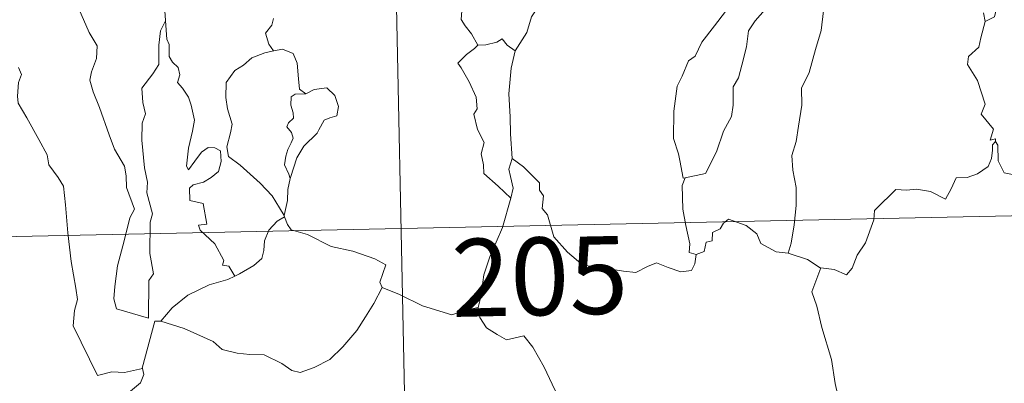
# Model space of a CAD drawing. Units: metres. Extents: x 640628 to 645144, y 4731784 to 4734845.
# Drawn here: x 640964 to 641059, y 4733769 to 4733804 of the extents above; entities that cross this region are included whole.
import ezdxf
from ezdxf.enums import TextEntityAlignment as Align

# ---------------------------------------------------------------- set-up
doc = ezdxf.new("R2010")
doc.units = ezdxf.units.M
doc.header["$MEASUREMENT"] = 0
doc.layers.add('Level 63', color=7, linetype='Continuous', lineweight=0)
doc.styles.add('Arial', font='ARIAL.TTF', dxfattribs={"height": 0.2})

msp = doc.modelspace()

# ---------------------------------------------------------------- linework, layer by layer
at = {"layer": 'Level 63', "linetype": 'Continuous', "lineweight": 0}
for points in [[(640999.31, 4733843.72, 0.01), (641005.56, 4733542.63, 0.01)], [(641025.72, 4733818.9, 0.01), (641024.77, 4733818.04, 0.01), (641024.21, 4733816.47, 0.01), (641023.63, 4733815.42, 0.01), (641023.04, 4733814.69, 0.01), (641021.76, 4733814.08, 0.01), (641019.47, 4733812.43, 0.01), (641017.88, 4733810.92, 0.01), (641016.42, 4733808.91, 0.01), (641015.17, 4733807.2, 0.01), (641014.15, 4733805.44, 0.01), (641013.12, 4733803.9, 0.01), (641012.68, 4733802.39, 0.01), (641011.56, 4733800.63, 0.01)], [(640968.75, 4733807.12, 0.01), (640968.83, 4733806.18, 0.01), (640969.7, 4733804.18, 0.01), (640970.48, 4733802.39, 0.01), (640971.26, 4733801.11, 0.01), (640971.19, 4733799.89, 0.01), (640970.7, 4733798.6, 0.01), (640970.55, 4733797.81, 0.01), (640970.85, 4733796.68, 0.01), (640971.48, 4733795.15, 0.01), (640972.41, 4733792.53, 0.01), (640972.93, 4733791.14, 0.01), (640973.88, 4733789.5, 0.01), (640974.06, 4733788.57, 0.01), (640974.08, 4733787.45, 0.01), (640974.84, 4733785.34, 0.01), (640974.39, 4733784.51, 0.01), (640973.85, 4733782.28, 0.01), (640973.21, 4733779.89, 0.01), (640972.96, 4733777.88, 0.01), (640972.87, 4733776.68, 0.01), (640973.11, 4733775.72, 0.01)], [(641056.24, 4733807.52, 0.01), (641056.39, 4733806.42, 0.01), (641057.99, 4733804.83, 0.01), (641057.78, 4733803.91, 0.01), (641056.87, 4733803.47, 0.01)], [(641007.96, 4733801.19, 0.01), (641007.36, 4733802.28, 0.01), (641006.75, 4733803.03, 0.01), (641006.36, 4733803.64, 0.01), (641006.47, 4733805.36, 0.01), (641006.51, 4733806.24, 0.01)], [(640978.18, 4733805.31, 0.01), (640977.77, 4733804.49, 0.01), (640977.85, 4733803.57, 0.01), (640977.85, 4733803.53, 0.01)], [(641027.94, 4733788.36, 0.01), (641027.75, 4733788.34, 0.01), (641027.43, 4733790.03, 0.01), (641027.32, 4733790.67, 0.01), (641026.83, 4733792.16, 0.01), (641026.85, 4733794.82, 0.01), (641027.18, 4733797.23, 0.01), (641027.66, 4733798.18, 0.01), (641028.27, 4733799.65, 0.01), (641028.93, 4733800.11, 0.01), (641029.57, 4733801.48, 0.01), (641030.79, 4733803.05, 0.01), (641032.58, 4733805.38, 0.01)], [(641035.67, 4733804.63, 0.01), (641034.7, 4733803.53, 0.01), (641034.07, 4733802.55, 0.01), (641033.87, 4733801.01, 0.01), (641033.41, 4733799.24, 0.01), (641033.09, 4733798.01, 0.01), (641032.57, 4733797.14, 0.01), (641032.58, 4733795.38, 0.01), (641032.42, 4733794.3, 0.01), (641031.66, 4733792.86, 0.01), (641030.98, 4733790.87, 0.01), (641029.92, 4733788.78, 0.01), (641027.94, 4733788.36, 0.01)], [(641041.28, 4733804.5, 0.01), (641041.08, 4733802.58, 0.01), (641040.51, 4733800.75, 0.01), (641039.91, 4733798.55, 0.01), (641039.17, 4733797.02, 0.01), (641039.2, 4733795.38, 0.01), (641038.88, 4733793.37, 0.01), (641038.65, 4733791.87, 0.01), (641038.25, 4733790.54, 0.01), (641038.34, 4733789.12, 0.01), (641038.67, 4733787.43, 0.01), (641038.67, 4733785.69, 0.01), (641038.47, 4733783.84, 0.01), (641038.16, 4733782.07, 0.01), (641037.88, 4733781.09, 0.01)], [(641056.87, 4733803.47, 0.01), (641056.72, 4733804.28, 0.01)], [(640973.11, 4733775.72, 0.01), (640976.21, 4733774.81, 0.01), (640976.24, 4733778.45, 0.01), (640976.67, 4733779.1, 0.01), (640976.34, 4733781.05, 0.01), (640976.36, 4733784.09, 0.01), (640976.58, 4733784.9, 0.01), (640976.04, 4733786.91, 0.01), (640976.1, 4733787.95, 0.01), (640975.8, 4733789.34, 0.01), (640975.56, 4733792, 0.01), (640975.59, 4733793.66, 0.01), (640975.91, 4733794.56, 0.01), (640975.65, 4733795.64, 0.01), (640975.56, 4733797.02, 0.01), (640976.61, 4733798.42, 0.01), (640977.2, 4733799.31, 0.01), (640977.21, 4733801.17, 0.01), (640977.36, 4733802.56, 0.01), (640977.85, 4733803.53, 0.01)], [(640977.85, 4733803.53, 0.01), (640977.97, 4733801.75, 0.01), (640978.2, 4733801.25, 0.01), (640978.19, 4733800.07, 0.01), (640978.5, 4733799.52, 0.01), (640979.05, 4733799.01, 0.01), (640979.22, 4733798.31, 0.01), (640979.01, 4733797.57, 0.01), (640979.47, 4733797.04, 0.01), (640980.05, 4733796.15, 0.01), (640980.32, 4733795.38, 0.01), (640980.64, 4733793.92, 0.01), (640980.45, 4733792.86, 0.01), (640980.05, 4733791.23, 0.01), (640979.88, 4733789.49, 0.01), (640980.06, 4733789.15, 0.01), (640980.68, 4733789.98, 0.01), (640981.32, 4733790.84, 0.01), (640981.97, 4733791.29, 0.01), (640982.6, 4733791.26, 0.01), (640983.15, 4733790.97, 0.01), (640983.22, 4733789.96, 0.01), (640982.96, 4733788.97, 0.01), (640982.25, 4733788.4, 0.01), (640981.49, 4733787.94, 0.01), (640980.52, 4733787.68, 0.01), (640980.17, 4733787.37, 0.01), (640980.18, 4733786.19, 0.01), (640981.48, 4733785.88, 0.01), (640981.81, 4733783.9, 0.01), (640981.03, 4733783.79, 0.01), (640981.17, 4733783.31, 0.01), (640982.59, 4733782, 0.01), (640983.47, 4733780.4, 0.01), (640983.35, 4733779.94, 0.01), (640983.94, 4733779.83, 0.01), (640984.53, 4733778.88, 0.01)], [(640988.27, 4733803.74, 0.01), (640988.1, 4733803.12, 0.01), (640987.47, 4733802.33, 0.01), (640987.79, 4733801.27, 0.01), (640988.25, 4733800.64, 0.01)], [(641056.87, 4733803.47, 0.01), (641056.47, 4733801.88, 0.01), (641056.28, 4733800.97, 0.01), (641055.27, 4733800.07, 0.01), (641055.17, 4733799.31, 0.01), (641056.14, 4733797.75, 0.01), (641056.89, 4733795.49, 0.01), (641056.5, 4733794.5, 0.01), (641057.69, 4733793.06, 0.01), (641057.35, 4733792.01, 0.01), (641057.88, 4733792.13, 0.01), (641057.89, 4733791.87, 0.01)], [(641007.96, 4733801.19, 0.01), (641007.65, 4733800.85, 0.01), (641006.88, 4733800.27, 0.01), (641006.02, 4733799.45, 0.01), (641006.35, 4733798.98, 0.01), (641007.11, 4733797.63, 0.01), (641007.8, 4733796.15, 0.01), (641007.89, 4733795.03, 0.01), (641007.57, 4733794.5, 0.01), (641007.91, 4733793.03, 0.01), (641008.56, 4733791.78, 0.01), (641008.27, 4733790.68, 0.01), (641008.5, 4733789.62, 0.01), (641008.55, 4733788.78, 0.01), (641009.93, 4733787.55, 0.01), (641011.15, 4733786.41, 0.01)], [(641011.56, 4733800.63, 0.01), (641010.79, 4733801.17, 0.01), (641010.29, 4733801.8, 0.01), (641009.79, 4733801.47, 0.01), (641008.73, 4733801.21, 0.01), (641007.96, 4733801.19, 0.01)], [(640988.25, 4733800.64, 0.01), (640987.42, 4733800.45, 0.01), (640986.15, 4733799.94, 0.01), (640985.37, 4733799.24, 0.01), (640984.52, 4733798.72, 0.01), (640983.69, 4733797.57, 0.01), (640983.66, 4733796.11, 0.01), (640983.83, 4733795.03, 0.01), (640984.26, 4733793.54, 0.01), (640984.1, 4733792.71, 0.01), (640983.77, 4733791.37, 0.01), (640983.92, 4733790.43, 0.01), (640985.04, 4733789.59, 0.01), (640986.98, 4733787.85, 0.01), (640988.12, 4733786.64, 0.01), (640988.84, 4733785.47, 0.01), (640989.28, 4733784.74, 0.01)], [(640988.25, 4733800.64, 0.01), (640988.28, 4733800.62, 0.01), (640989.12, 4733800.78, 0.01), (640990.14, 4733800.36, 0.01), (640990.54, 4733799.43, 0.01), (640990.67, 4733797.93, 0.01), (640990.76, 4733796.93, 0.01), (640991.36, 4733796.49, 0.01)], [(641011.56, 4733800.63, 0.01), (641011.16, 4733798.94, 0.01), (641010.96, 4733796.49, 0.01), (641011.07, 4733794.25, 0.01), (641011.11, 4733792.62, 0.01), (641011.28, 4733790.24, 0.01)], [(640963.67, 4733799.01, 0.01), (640963.96, 4733798.34, 0.01), (640963.65, 4733797.57, 0.01), (640963.56, 4733796.25, 0.01), (640963.63, 4733795.59, 0.01), (640964.46, 4733794.15, 0.01), (640965.64, 4733792.07, 0.01), (640966.42, 4733790.59, 0.01), (640966.59, 4733789.63, 0.01), (640967.48, 4733788.39, 0.01), (640968, 4733787.58, 0.01), (640968.19, 4733785.76, 0.01), (640968.41, 4733783.07, 0.01), (640968.73, 4733780.29, 0.01), (640969.19, 4733777.72, 0.01), (640969.35, 4733776.62, 0.01), (640969.07, 4733775.56, 0.01), (640968.95, 4733774.1, 0.01), (640971.29, 4733769.28, 0.01), (640972.68, 4733769.65, 0.01), (640973.89, 4733769.58, 0.01), (640975.61, 4733769.95, 0.01)], [(640991.36, 4733796.49, 0.01), (640990.33, 4733796.46, 0.01), (640989.96, 4733796.18, 0.01), (640989.91, 4733795.38, 0.01), (640990.16, 4733794.64, 0.01), (640990.19, 4733794.14, 0.01), (640989.7, 4733793.67, 0.01), (640989.55, 4733793.29, 0.01), (640990, 4733792.76, 0.01), (640990.14, 4733792.2, 0.01), (640989.96, 4733791.76, 0.01), (640989.63, 4733791.11, 0.01), (640989.45, 4733790.45, 0.01), (640989.32, 4733789.62, 0.01), (640989.74, 4733788.73, 0.01), (640989.86, 4733788.31, 0.01)], [(640991.36, 4733796.49, 0.01), (640992.17, 4733796.88, 0.01), (640993.4, 4733797.07, 0.01), (640994.18, 4733796.32, 0.01), (640994.52, 4733795.27, 0.01), (640994.35, 4733794.35, 0.01), (640993.69, 4733794.15, 0.01), (640993.13, 4733793.94, 0.01), (640992.61, 4733792.99, 0.01), (640992.45, 4733792.67, 0.01), (640991.17, 4733791.44, 0.01), (640990.52, 4733790.31, 0.01), (640989.88, 4733788.39, 0.01), (640989.86, 4733788.31, 0.01)], [(641057.89, 4733791.87, 0.01), (641057.59, 4733791.54, 0.01), (641057.59, 4733791.04, 0.01), (641057.5, 4733790.24, 0.01), (641057.16, 4733789.45, 0.01), (641056.15, 4733788.77, 0.01), (641055.15, 4733788.39, 0.01), (641054.07, 4733788.37, 0.01), (641053.6, 4733787.32, 0.01), (641053.04, 4733786.3, 0.01), (641051.61, 4733787.05, 0.01), (641050.26, 4733787.27, 0.01), (641049.28, 4733787.17, 0.01), (641048.26, 4733787.23, 0.01), (641047.72, 4733786.69, 0.01), (641046.87, 4733785.88, 0.01), (641046.22, 4733785.22, 0.01), (641046.13, 4733784.3, 0.01), (641045.34, 4733782.1, 0.01), (641044.55, 4733780.91, 0.01), (641044.04, 4733779.66, 0.01), (641043.51, 4733779, 0.01), (641042.33, 4733779.52, 0.01), (641041.03, 4733779.69, 0.01)], [(641057.89, 4733791.87, 0.01), (641058.11, 4733791.53, 0.01), (641058.14, 4733790.01, 0.01), (641058.71, 4733788.84, 0.01), (641059.85, 4733788.63, 0.01), (641061.92, 4733788.79, 0.01), (641063.3, 4733789.46, 0.01), (641064.74, 4733790.45, 0.01), (641065.7, 4733790.57, 0.01), (641066.51, 4733790.08, 0.01), (641067.21, 4733789.94, 0.01), (641067.89, 4733790.37, 0.01)], [(640912.29, 4733781.66, 0.01), (641353.6, 4733790.82, 0.01)], [(641011.15, 4733786.41, 0.01), (641011.38, 4733787.36, 0.01), (641011.11, 4733788.49, 0.01), (641010.94, 4733789.19, 0.01), (641011.28, 4733790.24, 0.01)], [(641011.28, 4733790.24, 0.01), (641012.37, 4733789.42, 0.01), (641013.89, 4733787.89, 0.01), (641013.92, 4733787.19, 0.01), (641014.3, 4733786.62, 0.01), (641014.15, 4733785.4, 0.01), (641014.68, 4733784.79, 0.01), (641015.29, 4733782.68, 0.01), (641016.62, 4733781.21, 0.01), (641018.08, 4733779.94, 0.01), (641019.76, 4733779.71, 0.01), (641022, 4733779.36, 0.01), (641023.2, 4733779.22, 0.01), (641024.32, 4733779.81, 0.01), (641025.2, 4733780.18, 0.01), (641026.31, 4733779.73, 0.01), (641027.54, 4733779.29, 0.01), (641028.57, 4733779.43, 0.01), (641028.88, 4733780.08, 0.01), (641029.01, 4733780.96, 0.01)], [(640989.86, 4733788.31, 0.01), (640989.65, 4733787.25, 0.01), (640989.62, 4733786.17, 0.01), (640989.28, 4733784.74, 0.01), (640989.32, 4733784.62, 0.01)], [(641029.01, 4733780.96, 0.01), (641028.35, 4733781.15, 0.01), (641028.41, 4733781.99, 0.01), (641028.02, 4733783.76, 0.01), (641027.73, 4733785.36, 0.01), (641027.65, 4733787.62, 0.01), (641027.94, 4733788.36, 0.01)], [(641007.98, 4733775.85, 0.01), (641008.26, 4733776.87, 0.01), (641008.55, 4733779.02, 0.01), (641009.12, 4733780.73, 0.01), (641010.33, 4733783.58, 0.01), (641011.15, 4733786.41, 0.01)], [(640989.32, 4733784.62, 0.01), (640988.61, 4733784.19, 0.01), (640987.81, 4733783.33, 0.01), (640987.38, 4733782.3, 0.01), (640987.31, 4733781.34, 0.01), (640987.12, 4733780.59, 0.01), (640986.35, 4733779.92, 0.01), (640984.97, 4733779.09, 0.01), (640984.53, 4733778.88, 0.01)], [(640989.32, 4733784.62, 0.01), (640989.61, 4733783.85, 0.01), (640989.96, 4733783.35, 0.01), (640991.54, 4733782.91, 0.01), (640993.83, 4733781.75, 0.01), (640995.92, 4733781.3, 0.01), (640998.02, 4733780.54, 0.01), (640999.08, 4733779.96, 0.01), (640998.51, 4733778.31, 0.01), (640998.72, 4733777.79, 0.01)], [(641037.88, 4733781.09, 0.01), (641036.74, 4733781.22, 0.01), (641035.26, 4733782.03, 0.01), (641034.86, 4733782.95, 0.01), (641033.82, 4733783.78, 0.01), (641032.12, 4733784.39, 0.01), (641031.65, 4733783.98, 0.01), (641031.31, 4733783.45, 0.01), (641030.59, 4733783.08, 0.01), (641030.56, 4733782.3, 0.01), (641029.96, 4733782.16, 0.01), (641029.78, 4733781.26, 0.01), (641029.01, 4733780.96, 0.01)], [(641041.03, 4733779.69, 0.01), (641040.98, 4733779.69, 0.01), (641039.75, 4733780.49, 0.01), (641037.88, 4733781.09, 0.01)], [(641041.03, 4733779.69, 0.01), (641040.18, 4733777.36, 0.01), (641040.65, 4733775.98, 0.01), (641041.14, 4733773.91, 0.01), (641042.05, 4733770.85, 0.01), (641042.4, 4733768.52, 0.01), (641042.94, 4733766.23, 0.01), (641043.4, 4733765.02, 0.01), (641044.69, 4733763.93, 0.01), (641046.68, 4733762.71, 0.01), (641048.25, 4733761.98, 0.01), (641048.3, 4733761.96, 0.01)], [(640984.53, 4733778.88, 0.01), (640983.85, 4733778.55, 0.01), (640982.06, 4733778.03, 0.01), (640980, 4733777.05, 0.01), (640978.47, 4733775.83, 0.01), (640977.39, 4733774.53, 0.01)], [(640977.39, 4733774.53, 0.01), (640979.63, 4733773.84, 0.01), (640982.44, 4733772.58, 0.01), (640983.32, 4733771.81, 0.01), (640984.76, 4733771.44, 0.01), (640985.97, 4733771.31, 0.01), (640987.35, 4733771.28, 0.01), (640989.05, 4733770.45, 0.01), (640990.03, 4733769.77, 0.01), (640990.84, 4733769.59, 0.01), (640992.19, 4733770.06, 0.01), (640993.7, 4733770.85, 0.01), (640994.94, 4733772.07, 0.01), (640996.3, 4733773.62, 0.01), (640997.13, 4733774.94, 0.01), (640997.94, 4733776.24, 0.01), (640998.72, 4733777.79, 0.01)], [(640998.72, 4733777.79, 0.01), (640998.74, 4733777.78, 0.01), (641000.4, 4733777.11, 0.01), (641002.63, 4733776, 0.01), (641005.44, 4733775.13, 0.01), (641006.81, 4733775.6, 0.01), (641007.98, 4733775.85, 0.01)], [(641007.98, 4733775.85, 0.01), (641008.15, 4733774.89, 0.01), (641008.79, 4733773.88, 0.01), (641009.81, 4733773.24, 0.01), (641010.71, 4733772.74, 0.01), (641012.39, 4733773.12, 0.01), (641013.25, 4733772.04, 0.01), (641014.34, 4733770.1, 0.01), (641015.39, 4733767.92, 0.01), (641016.31, 4733766.06, 0.01), (641017.41, 4733764.1, 0.01), (641018.09, 4733762.87, 0.01), (641019.15, 4733761.28, 0.01), (641018.23, 4733760.24, 0.01), (641017.15, 4733758.95, 0.01), (641016.42, 4733757.28, 0.01), (641016.14, 4733755.81, 0.01), (641016.11, 4733754.75, 0.01), (641016.47, 4733753.86, 0.01), (641016.31, 4733752.75, 0.01), (641015.73, 4733751.76, 0.01)], [(640975.61, 4733769.95, 0.01), (640975.59, 4733770.01, 0.01), (640976.8, 4733774.54, 0.01), (640977.39, 4733774.53, 0.01)], [(640974.48, 4733767.79, 0.01), (640975.43, 4733768.59, 0.01), (640975.76, 4733769.38, 0.01), (640975.61, 4733769.95, 0.01)]]:
    msp.add_polyline3d(points, dxfattribs=at)

# ---------------------------------------------------------------- texts
at = {"layer": 'Level 63', "linetype": 'Continuous', "lineweight": 13, "style": 'Arial'}
msp.add_text('205', height=7.4998, rotation=1.18948, dxfattribs=at).set_placement((641013.921, 4733778.861, 0.01), align=Align.MIDDLE_CENTER)

doc.saveas('drawing.dxf')
